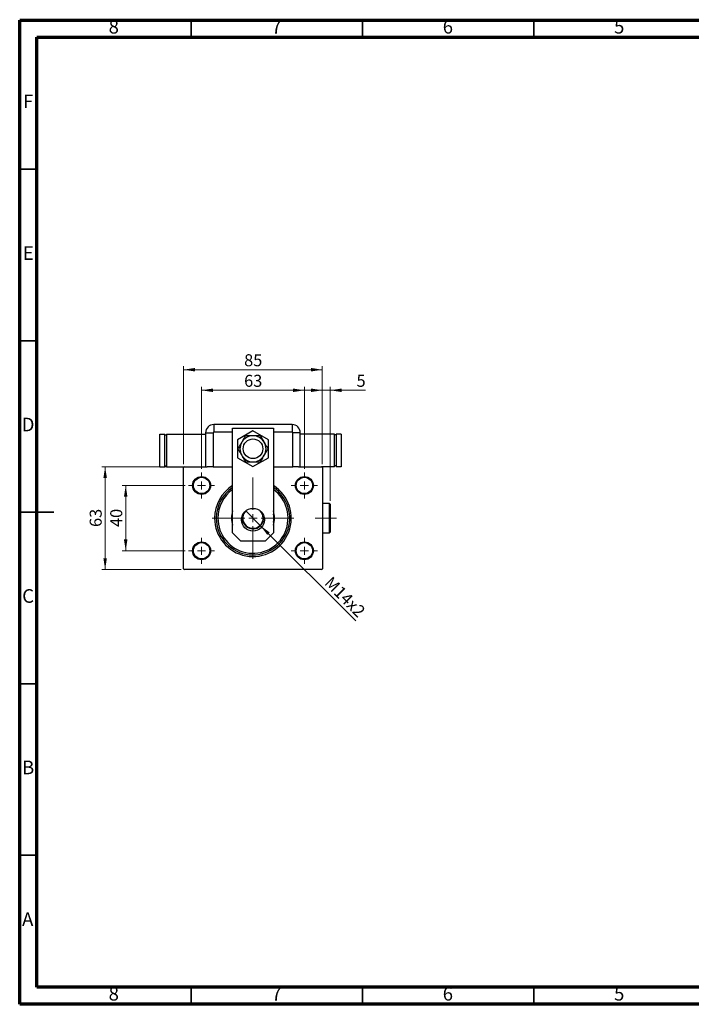
# Model space of a CAD drawing. Units: millimetres. Extents: x 15 to 415, y 5 to 292.
# Drawn here: x 15 to 211, y 5 to 292 of the extents above; entities that cross this region are included whole.
import ezdxf

# ---------------------------------------------------------------- set-up
doc = ezdxf.new("R2010")
doc.units = ezdxf.units.MM
doc.linetypes.add('CENTERX2', pattern=[20.32, 12.7, -2.54, 2.54, -2.54])
doc.styles.add('SLDTEXTSTYLE0', font='TXT', dxfattribs={"width": 0.75})
doc.dimstyles.new('SLDDIMSTYLE0', dxfattribs={"dimtxt": 3.5, "dimasz": 3.302, "dimexe": 0, "dimexo": 0.0625, "dimgap": 0.875, "dimtad": 1, "dimdec": 0, "dimlfac": 2.1, "dimrnd": 1e-09, "dimzin": 12, "dimdsep": 46, "dimtxsty": 'SLDTEXTSTYLE0', "dimsah": 1, "dimcen": 0.09, "dimadec": 0, "dimazin": 3, "dimtfac": 1, "dimtdec": 0, "dimtofl": 0, "dimtmove": 0, "dimatfit": 3, "dimfxl": 1, "dimfrac": 2, "dimtolj": 1, "dimtzin": 12, "dimarcsym": 0})
doc.dimstyles.new('SLDDIMSTYLE1', dxfattribs={"dimtxt": 3.5, "dimasz": 3.302, "dimexe": 0, "dimexo": 0.0625, "dimgap": 0.875, "dimtad": 1, "dimdec": 0, "dimlfac": 2.1, "dimrnd": 1e-09, "dimzin": 12, "dimdsep": 46, "dimtxsty": 'SLDTEXTSTYLE0', "dimsah": 1, "dimcen": 0.09, "dimadec": 0, "dimazin": 3, "dimtfac": 1, "dimtdec": 0, "dimtmove": 0, "dimatfit": 0, "dimfxl": 1, "dimfrac": 2, "dimtolj": 1, "dimtzin": 12, "dimarcsym": 0})
doc.dimstyles.new('SLDDIMSTYLE2', dxfattribs={"dimtxt": 3.5, "dimasz": 3.302, "dimexe": 0, "dimexo": 0.0625, "dimgap": 0.875, "dimtad": 1, "dimlfac": 2.1, "dimrnd": 1e-09, "dimzin": 12, "dimdsep": 46, "dimtxsty": 'SLDTEXTSTYLE0', "dimblk1": 'NONE', "dimsah": 1, "dimcen": 0, "dimadec": 0, "dimazin": 3, "dimtfac": 1, "dimtmove": 0, "dimatfit": 3, "dimldrblk": 'NONE', "dimfxl": 1, "dimfrac": 2, "dimtolj": 1, "dimtzin": 12, "dimarcsym": 0})

# ---------------------------------------------------------------- blocks, each defined once
blk = doc.blocks.new('_D')
at = {"color": 7, "linetype": 'Continuous', "lineweight": 0}
for p, q in [((62.84, 162.54), (62.84, 191.06)), ((62.84, 190.06), (103.32, 190.06)), ((103.32, 162.54), (103.32, 191.06))]:
    blk.add_line(p, q, dxfattribs=at)
at = {"color": 7, "linetype": 'Continuous', "lineweight": 18}
for points in [[(62.84, 190.06), (66.15, 189.55), (66.15, 190.57)], [(103.32, 190.06), (100.02, 190.57), (100.02, 189.55)]]:
    blk.add_solid(points, dxfattribs=at)
at = {"color": 7, "linetype": 'Continuous', "lineweight": 18, "insert": (80.5, 194.57), "char_height": 3.5, "attachment_point": 1, "style": 'SLDTEXTSTYLE0'}
blk.add_mtext('85', dxfattribs=at)
blk = doc.blocks.new('_D_1')
at = {"color": 7, "linetype": 'Continuous', "lineweight": 0}
for p, q in [((62.08, 161.77), (38.94, 161.77)), ((39.94, 131.77), (39.94, 161.77)), ((62.08, 131.77), (38.94, 131.77))]:
    blk.add_line(p, q, dxfattribs=at)
at = {"color": 7, "linetype": 'Continuous', "lineweight": 18}
for points in [[(39.94, 161.77), (39.43, 158.47), (40.45, 158.47)], [(39.94, 131.77), (40.45, 135.08), (39.43, 135.08)]]:
    blk.add_solid(points, dxfattribs=at)
at = {"color": 7, "linetype": 'Continuous', "lineweight": 18, "insert": (35.43, 144.19), "char_height": 3.5, "attachment_point": 1, "rotation": 90, "style": 'SLDTEXTSTYLE0'}
blk.add_mtext('63', dxfattribs=at)
blk = doc.blocks.new('_D_2')
at = {"color": 7, "linetype": 'Continuous', "lineweight": 0}
for p, q in [((63.27, 156.3), (44.94, 156.3)), ((45.94, 137.25), (45.94, 156.3)), ((63.27, 137.25), (44.94, 137.25))]:
    blk.add_line(p, q, dxfattribs=at)
at = {"color": 7, "linetype": 'Continuous', "lineweight": 18}
for points in [[(45.94, 156.3), (45.43, 153), (46.45, 153)], [(45.94, 137.25), (46.45, 140.55), (45.43, 140.55)]]:
    blk.add_solid(points, dxfattribs=at)
at = {"color": 7, "linetype": 'Continuous', "lineweight": 18, "insert": (41.43, 144.19), "char_height": 3.5, "attachment_point": 1, "rotation": 90, "style": 'SLDTEXTSTYLE0'}
blk.add_mtext('40', dxfattribs=at)
blk = doc.blocks.new('_D_3')
at = {"color": 7, "linetype": 'Continuous', "lineweight": 0}
for p, q in [((68.08, 161.11), (68.08, 185.06)), ((68.08, 184.06), (98.08, 184.06)), ((98.08, 161.11), (98.08, 185.06))]:
    blk.add_line(p, q, dxfattribs=at)
at = {"color": 7, "linetype": 'Continuous', "lineweight": 18}
for points in [[(68.08, 184.06), (71.38, 183.55), (71.38, 184.57)], [(98.08, 184.06), (94.78, 184.57), (94.78, 183.55)]]:
    blk.add_solid(points, dxfattribs=at)
at = {"color": 7, "linetype": 'Continuous', "lineweight": 18, "insert": (80.5, 188.57), "char_height": 3.5, "attachment_point": 1, "style": 'SLDTEXTSTYLE0'}
blk.add_mtext('63', dxfattribs=at)
blk = doc.blocks.new('_D_4')
at = {"color": 7, "linetype": 'Continuous', "lineweight": 0}
for q in [(80.88, 148.98), (113.06, 116.8)]:
    blk.add_line((85.29, 144.57), q, dxfattribs=at)
at = {"color": 7, "linetype": 'Continuous', "lineweight": 18}
blk.add_solid([(85.29, 144.57), (87.26, 141.87), (87.98, 142.59)], dxfattribs=at)
at = {"color": 7, "linetype": 'Continuous', "lineweight": 18, "insert": (106.14, 130.09), "char_height": 3.5, "attachment_point": 1, "rotation": 315, "style": 'SLDTEXTSTYLE0'}
blk.add_mtext('M14x2', dxfattribs=at)
blk = doc.blocks.new('_None')
blk = doc.blocks.new('_D_5')
at = {"color": 7, "linetype": 'Continuous', "lineweight": 0}
for p, q in [((103.32, 184.06), (96.97, 184.06)), ((103.32, 162.54), (103.32, 185.06)), ((105.65, 184.06), (103.32, 184.06)), ((105.65, 151.82), (105.65, 185.06)), ((105.65, 184.06), (115.88, 184.06))]:
    blk.add_line(p, q, dxfattribs=at)
at = {"color": 7, "linetype": 'Continuous', "lineweight": 18}
for points in [[(103.32, 184.06), (100.02, 184.57), (100.02, 183.55)], [(105.65, 184.06), (108.96, 183.55), (108.96, 184.57)]]:
    blk.add_solid(points, dxfattribs=at)
at = {"color": 7, "linetype": 'Continuous', "lineweight": 18, "insert": (113.3, 188.57), "char_height": 3.5, "attachment_point": 1, "style": 'SLDTEXTSTYLE0'}
blk.add_mtext('5', dxfattribs=at)
blk = doc.blocks.new('SW_CENTERMARKSYMBOL_0')
at = {"color": 0, "linetype": 'Continuous', "lineweight": 18}
for p, q in [((0, 2.38), (0, 11.9)), ((-2.38, 0), (-11.9, 0)), ((0, 0), (-1.19, 0)), ((0, 0), (0, 1.19)), ((0, 0), (0, -1.19)), ((0, 0), (1.19, 0)), ((2.38, 0), (11.9, 0)), ((0, -2.38), (0, -11.9))]:
    blk.add_line(p, q, dxfattribs=at)
blk = doc.blocks.new('SW_CENTERMARKSYMBOL_1')
at = {"color": 0, "linetype": 'Continuous', "lineweight": 18}
for p, q in [((0, 2.38), (0, 3.81)), ((-2.38, 0), (-3.81, 0)), ((0, 0), (-1.19, 0)), ((0, 0), (0, 1.19)), ((0, 0), (0, -1.19)), ((0, 0), (1.19, 0)), ((2.38, 0), (3.81, 0)), ((0, -2.38), (0, -3.81))]:
    blk.add_line(p, q, dxfattribs=at)
blk = doc.blocks.new('SW_CENTERMARKSYMBOL_2')
at = {"color": 0, "linetype": 'Continuous', "lineweight": 18}
for p, q in [((0, 2.38), (0, 3.81)), ((-2.38, 0), (-3.81, 0)), ((0, 0), (-1.19, 0)), ((0, 0), (0, 1.19)), ((0, 0), (0, -1.19)), ((0, 0), (1.19, 0)), ((2.38, 0), (3.81, 0)), ((0, -2.38), (0, -3.81))]:
    blk.add_line(p, q, dxfattribs=at)
blk = doc.blocks.new('SW_CENTERMARKSYMBOL_3')
at = {"color": 0, "linetype": 'Continuous', "lineweight": 18}
for p, q in [((0, 2.38), (0, 3.81)), ((-2.38, 0), (-3.81, 0)), ((0, 0), (-1.19, 0)), ((0, 0), (0, 1.19)), ((0, 0), (0, -1.19)), ((0, 0), (1.19, 0)), ((2.38, 0), (3.81, 0)), ((0, -2.38), (0, -3.81))]:
    blk.add_line(p, q, dxfattribs=at)
blk = doc.blocks.new('SW_CENTERMARKSYMBOL_4')
at = {"color": 0, "linetype": 'Continuous', "lineweight": 18}
for p, q in [((0, 2.38), (0, 3.81)), ((-2.38, 0), (-3.81, 0)), ((0, 0), (-1.19, 0)), ((0, 0), (0, 1.19)), ((0, 0), (0, -1.19)), ((0, 0), (1.19, 0)), ((2.38, 0), (3.81, 0)), ((0, -2.38), (0, -3.81))]:
    blk.add_line(p, q, dxfattribs=at)

msp = doc.modelspace()

# ---------------------------------------------------------------- linework, layer by layer
at = {"color": 7, "linetype": 'Continuous', "lineweight": 70}
for p, q in [((15, 5), (15, 292)), ((15, 292), (415, 292)), ((20, 10), (20, 287)), ((20, 287), (410, 287)), ((410, 10), (20, 10)), ((415, 5), (15, 5))]:
    msp.add_line(p, q, dxfattribs=at)
at = {"color": 7, "linetype": 'Continuous', "lineweight": 35}
for p, q in [((65, 287), (65, 292)), ((115, 287), (115, 292)), ((165, 287), (165, 292)), ((20, 248.5), (15, 248.5)), ((20, 198.5), (15, 198.5)), ((14.999, 148.5), (25.001, 148.5)), ((20, 148.5), (15, 148.5)), ((20, 98.5), (15, 98.5)), ((20, 48.5), (15, 48.5)), ((65, 10), (65, 5)), ((115, 10), (115, 5)), ((165, 10), (165, 5))]:
    msp.add_line(p, q, dxfattribs=at)
at = {"color": 7, "linetype": 'Continuous', "lineweight": 25}
for p, q in [((94.5114, 174.06), (71.6543, 174.06)), ((71.6543, 174.06), (71.6543, 171.8778)), ((77.1305, 142.4886), (77.1305, 172.9648)), ((77.1305, 172.9648), (89.0352, 172.9648)), ((89.0352, 172.9648), (89.0352, 142.4886)), ((94.5114, 174.06), (94.5114, 171.8778)), ((55.94, 171.2981), (57.3686, 171.2981)), ((55.94, 161.7743), (55.94, 171.2981)), ((57.3686, 161.7743), (57.3686, 171.2981)), ((57.3686, 171.06), (57.8448, 171.06)), ((57.8448, 171.2981), (57.8448, 161.7743)), ((57.8448, 171.2981), (69.2733, 171.2981)), ((69.2733, 171.679), (69.2733, 161.7743)), ((69.2733, 171.679), (71.4555, 171.679)), ((71.4555, 171.679), (71.4555, 161.7743)), ((83.0829, 172.236), (78.559, 169.6242)), ((78.559, 169.6242), (78.559, 164.4006)), ((87.6067, 169.6242), (83.0829, 172.236)), ((87.6067, 164.4006), (87.6067, 169.6242)), ((94.7102, 161.7743), (94.7102, 171.679)), ((96.8924, 171.679), (94.7102, 171.679)), ((96.8924, 161.7743), (96.8924, 171.679)), ((106.8924, 171.2981), (96.8924, 171.2981)), ((106.8924, 161.7743), (106.8924, 171.2981)), ((107.3686, 171.06), (106.8924, 171.06)), ((108.7971, 171.2981), (107.3686, 171.2981)), ((107.3686, 171.2981), (107.3686, 161.7743)), ((108.7971, 171.2981), (108.7971, 161.7743)), ((78.559, 164.4006), (83.0829, 161.7887)), ((83.0829, 161.7887), (87.6067, 164.4006)), ((55.94, 161.7743), (57.3686, 161.7743)), ((57.3686, 162.0124), (57.8448, 162.0124)), ((57.8448, 161.7743), (63.0829, 161.7743)), ((63.0829, 161.7743), (62.8448, 161.5362)), ((62.8448, 132.0124), (62.8448, 161.5362)), ((63.0829, 161.7743), (69.7552, 161.7743)), ((71.4555, 161.7743), (69.7552, 161.7743)), ((71.4555, 161.7743), (77.1305, 161.7743)), ((89.0352, 161.7743), (94.7102, 161.7743)), ((96.4105, 161.7743), (94.7102, 161.7743)), ((96.4105, 161.7743), (103.0829, 161.7743)), ((106.8924, 161.7743), (103.0829, 161.7743)), ((103.321, 161.5362), (103.0829, 161.7743)), ((103.321, 161.5362), (103.321, 132.0124)), ((107.3686, 162.0124), (106.8924, 162.0124)), ((108.7971, 161.7743), (107.3686, 161.7743)), ((105.4162, 151.06), (103.321, 151.06)), ((105.6543, 150.8219), (105.4162, 151.06)), ((105.4162, 142.4886), (105.4162, 151.06)), ((105.6543, 150.8219), (105.6543, 142.7267)), ((77.1305, 142.4886), (79.5114, 140.1076)), ((86.6543, 140.1076), (89.0352, 142.4886)), ((103.321, 142.4886), (105.4162, 142.4886)), ((105.4162, 142.4886), (105.6543, 142.7267)), ((86.6543, 140.1076), (79.5114, 140.1076)), ((62.8448, 132.0124), (63.0829, 131.7743)), ((103.0829, 131.7743), (63.0829, 131.7743)), ((103.0829, 131.7743), (103.321, 132.0124))]:
    msp.add_line(p, q, dxfattribs=at)
at = {"color": 8, "linetype": 'Continuous', "lineweight": 25}
for p, q in [((77.1305, 171.8778), (71.6543, 171.8778)), ((94.5114, 171.8778), (89.0352, 171.8778))]:
    msp.add_line(p, q, dxfattribs=at)
at = {"color": 7, "linetype": 'CENTERX2', "lineweight": 18}
msp.add_line((107.4162, 146.7743), (101.2733, 146.7743), dxfattribs=at)
at = {"color": 7, "linetype": 'Continuous', "lineweight": 25, "flags": 128}
for points in [[(77.0114, 146.7743), (77.047, 147.4307), (77.1305, 147.9707)], [(77.1305, 145.5779), (77.047, 146.1178), (77.0114, 146.7743)]]:
    msp.add_lwpolyline(points, dxfattribs=at)
at = {"color": 7, "linetype": 'Continuous', "lineweight": 25}
for centre, radius in [((83.0829, 167.0124), 2.8571), ((68.0829, 156.2981), 2.619), ((68.0829, 156.2981), 2.381), ((98.0829, 156.2981), 2.619), ((98.0829, 156.2981), 2.381), ((83.0829, 146.2981), 3.3333), ((68.0829, 137.2505), 2.619), ((68.0829, 137.2505), 2.381), ((98.0829, 137.2505), 2.619), ((98.0829, 137.2505), 2.381)]:
    msp.add_circle(centre, radius, dxfattribs=at)
for centre, radius, start, end in [((71.6543, 171.679), 2.381, 90, 180), ((94.5114, 171.679), 2.381, 0, 90), ((71.6543, 171.679), 0.1988, 90, 180), ((83.0829, 167.0124), 3.8095, 90, 150), ((83.0829, 167.0124), 3.8095, 30, 90), ((94.5114, 171.679), 0.1988, 0, 90), ((83.0829, 167.0124), 3.8095, 150, 210), ((83.0829, 167.0124), 3.8095, 330, 30), ((83.0829, 167.0124), 3.8095, 210, 270), ((83.0829, 167.0124), 3.8095, 270, 330), ((83.0829, 146.7743), 11.1905, 122.134928, 180), ((83.0829, 146.7743), 11.1905, 180, 57.865072), ((83.0829, 146.7743), 10.7143, 123.748989, 180), ((83.0829, 146.7743), 10.7143, 180, 56.251011), ((83.0829, 146.7743), 10.2381, 180, 54.451256), ((83.0829, 146.7743), 10.2381, 125.548744, 180), ((83.0829, 146.7743), 6.3095, 160.629962, 180), ((83.0829, 146.7743), 6.3095, 180, 199.370038), ((83.0829, 146.7743), 3.119, 157.100113, 0), ((83.0829, 146.7743), 2.9762, 134.356801, 0), ((83.0829, 146.7743), 2.9762, 0, 45.643199), ((83.0829, 146.7743), 3.119, 0, 22.899887), ((83.0829, 146.7743), 6.3095, 340.629962, 19.370038), ((83.0829, 146.7743), 6.0714, 348.635123, 11.364877)]:
    msp.add_arc(centre, radius, start, end, dxfattribs=at)
for points, knots in [([(80.8834, 170.8219), (80.8388, 170.7446), (80.6911, 170.4889), (80.4254, 170.0286), (80.0994, 169.4639), (79.8806, 169.0849), (79.7837, 168.9171)], [0, 0, 0, 0, 0.13246331, 0.438487, 0.75145401, 1, 1, 1, 1]), ([(83.0829, 170.8219), (82.8683, 170.8219), (82.41, 170.8219), (81.7301, 170.8219), (81.2213, 170.8219), (80.9444, 170.8219), (80.8834, 170.8219)], [0, 0, 0, 0, 0.27525399, 0.587924, 0.90931767, 1, 1, 1, 1]), ([(85.2823, 170.8219), (85.0207, 170.8219), (84.4894, 170.8219), (83.7346, 170.8219), (83.2548, 170.8219), (83.0829, 170.8219)], [0, 0, 0, 0, 0.38355413, 0.7791435, 1, 1, 1, 1]), ([(86.382, 168.9171), (86.2747, 169.103), (86.0456, 169.4998), (85.7056, 170.0886), (85.4512, 170.5293), (85.3128, 170.7691), (85.2823, 170.8219)], [0, 0, 0, 0, 0.27525399, 0.587924, 0.90931767, 1, 1, 1, 1]), ([(79.7837, 168.9171), (79.692, 168.7584), (79.4839, 168.3978), (79.1666, 167.8482), (78.8945, 167.3771), (78.7374, 167.1049), (78.684, 167.0124)], [0, 0, 0, 0, 0.23523958, 0.53415768, 0.84153117, 1, 1, 1, 1]), ([(78.684, 167.0124), (78.8148, 166.7859), (79.0804, 166.3257), (79.4578, 165.6721), (79.6978, 165.2565), (79.7837, 165.1076)], [0, 0, 0, 0, 0.38355413, 0.7791435, 1, 1, 1, 1]), ([(87.4817, 167.0124), (87.3509, 167.2389), (87.0853, 167.699), (86.7079, 168.3527), (86.468, 168.7683), (86.382, 168.9171)], [0, 0, 0, 0, 0.38355413, 0.7791435, 1, 1, 1, 1]), ([(86.382, 165.1076), (86.4737, 165.2664), (86.6818, 165.6269), (86.9991, 166.1765), (87.2712, 166.6477), (87.4283, 166.9198), (87.4817, 167.0124)], [0, 0, 0, 0, 0.23523958, 0.53415768, 0.84153117, 1, 1, 1, 1]), ([(79.7837, 165.1076), (79.891, 164.9218), (80.1201, 164.5249), (80.4601, 163.9361), (80.7145, 163.4954), (80.853, 163.2556), (80.8834, 163.2029)], [0, 0, 0, 0, 0.27525399, 0.587924, 0.90931767, 1, 1, 1, 1]), ([(85.2823, 163.2029), (85.3269, 163.2801), (85.4746, 163.5359), (85.7403, 163.9962), (86.0663, 164.5608), (86.2851, 164.9399), (86.382, 165.1076)], [0, 0, 0, 0, 0.13246331, 0.438487, 0.75145401, 1, 1, 1, 1]), ([(80.8834, 163.2029), (81.145, 163.2029), (81.6763, 163.2029), (82.4311, 163.2029), (82.9109, 163.2029), (83.0829, 163.2029)], [0, 0, 0, 0, 0.38355413, 0.7791435, 1, 1, 1, 1]), ([(83.0829, 163.2029), (83.2974, 163.2029), (83.7557, 163.2029), (84.4356, 163.2029), (84.9444, 163.2029), (85.2213, 163.2029), (85.2823, 163.2029)], [0, 0, 0, 0, 0.27525399, 0.587924, 0.90931767, 1, 1, 1, 1])]:
    msp.add_open_spline(points, degree=3, knots=knots, dxfattribs=at)

# ---------------------------------------------------------------- block references
at = {"color": 7, "linetype": 'Continuous', "lineweight": 0}
for name, p in [('SW_CENTERMARKSYMBOL_1', (68.0829, 156.2981)), ('SW_CENTERMARKSYMBOL_0', (83.0829, 146.7743)), ('SW_CENTERMARKSYMBOL_4', (98.0829, 156.2981)), ('SW_CENTERMARKSYMBOL_2', (68.0829, 137.2505)), ('SW_CENTERMARKSYMBOL_3', (98.0829, 137.2505))]:
    msp.add_blockref(name, p, dxfattribs=at)

# ---------------------------------------------------------------- texts
at = {"color": 7, "linetype": 'Continuous', "lineweight": 0, "char_height": 3.9688, "attachment_point": 2, "style": 'SLDTEXTSTYLE0'}
for s, insert in [('8', (42.46, 292.0602)), ('7', (89.96, 292.0602)), ('6', (139.96, 292.0602)), ('5', (189.96, 292.0602)), ('F', (17.4577, 270.3102)), ('E', (17.5078, 226.0602)), ('D', (17.4527, 176.0602)), ('C', (17.4587, 126.0602)), ('B', (17.4706, 76.0602)), ('A', (17.3397, 31.8102)), ('8', (42.46, 10.0602)), ('7', (89.96, 10.0602)), ('6', (139.96, 10.0602)), ('5', (189.96, 10.0602))]:
    msp.add_mtext(s, dxfattribs=dict(at, insert=insert))

# ---------------------------------------------------------------- dimensions: what is measured, and where the dimension line sits
at = {"color": 7, "linetype": 'Continuous', "lineweight": 18}
for base, p1, p2, dimstyle, picture, middle in [((103.321, 190.06), (62.8448, 161.5362), (103.321, 161.5362), 'SLDDIMSTYLE0', '_D', (83.0829, 190.06)), ((98.0829, 184.06), (68.0829, 160.1076), (98.0829, 160.1076), 'SLDDIMSTYLE0', '_D_3', (83.0829, 184.06)), ((103.321, 184.06), (105.6543, 150.8219), (103.321, 161.5362), 'SLDDIMSTYLE1', '_D_5', (114.5904, 184.06))]:
    dim = msp.add_linear_dim(base=base, p1=p1, p2=p2, dimstyle=dimstyle, dxfattribs=at)
    dim.commit()
    dim.dimension.update_dxf_attribs({"geometry": picture, "text_midpoint": middle, "dimtype": 160})
for base, p1, p2, dimstyle, picture, middle in [((39.94, 161.7743), (63.0829, 131.7743), (63.0829, 161.7743), 'SLDDIMSTYLE0', '_D_1', (39.94, 146.7743)), ((45.94, 156.2981), (64.2733, 137.2505), (64.2733, 156.2981), 'SLDDIMSTYLE1', '_D_2', (45.94, 146.7743))]:
    dim = msp.add_linear_dim(base=base, p1=p1, p2=p2, angle=90, dimstyle=dimstyle, dxfattribs=at)
    dim.commit()
    dim.dimension.update_dxf_attribs({"geometry": picture, "text_midpoint": middle, "dimtype": 160})
dim = msp.add_diameter_dim_2p(p1=(80.8774, 148.9798), p2=(85.2884, 144.5688), text='M14x2', dimstyle='SLDDIMSTYLE2', override={"dimpost": '<>'}, dxfattribs=at)
dim.commit()
dim.dimension.update_dxf_attribs({"geometry": '_D_4', "text_midpoint": (108.0829, 121.7743), "dimtype": 163})

doc.saveas('drawing.dxf')
